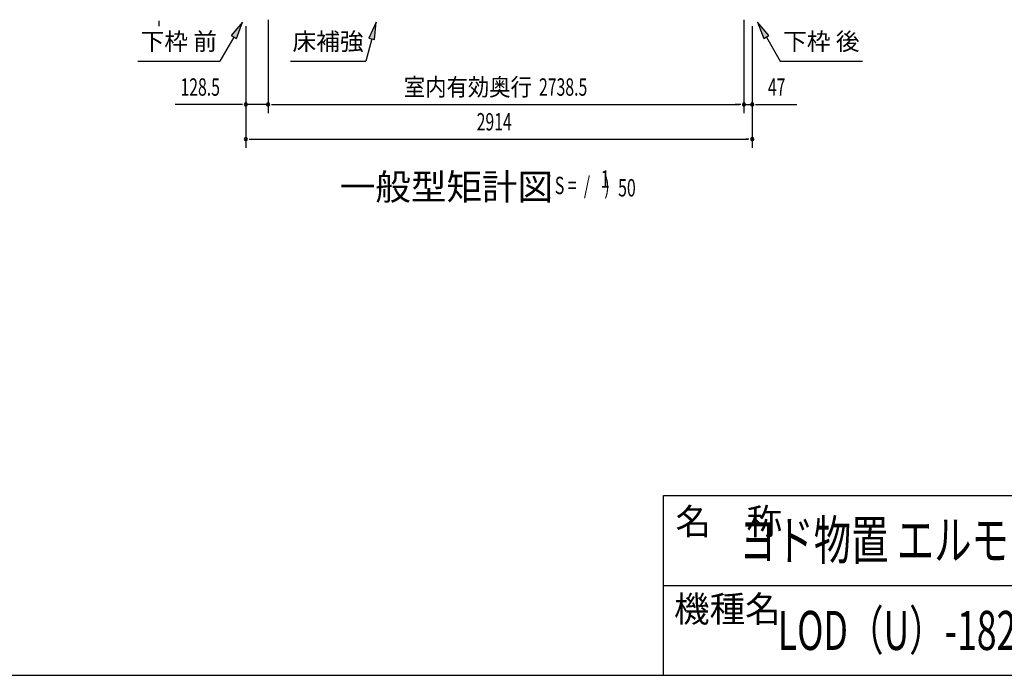
# Model space of a CAD drawing. Extents: x 542 to 20478, y 217 to 14052.
# Drawn here: x 9145 to 14811, y 517 to 4294 of the extents above; entities that cross this region are included whole.
import ezdxf
from ezdxf.enums import TextEntityAlignment as Align

# ---------------------------------------------------------------- set-up
doc = ezdxf.new("R2010")
doc.units = 0
doc.header["$LTSCALE"] = 50
doc.header["$MEASUREMENT"] = 0
for name, color, linetype in [('HIKIDASHI', 6, 'CONTINUOUS'), ('M1', 4, 'CONTINUOUS'), ('NAME', 20, 'CONTINUOUS'), ('SUNPOU', 4, 'CONTINUOUS'), ('WAKUMOJI-01', 130, 'CONTINUOUS'), ('WAKUSEN-01', 50, 'CONTINUOUS'), ('WAKUSEN-02', 130, 'CONTINUOUS')]:
    doc.layers.add(name, color=color, linetype=linetype)
doc.styles.add('00', font='ROMANS', dxfattribs={"width": 0.666667, "bigfont": 'BIGFONT'})
doc.styles.add('01', font='ROMANS', dxfattribs={"height": 3, "bigfont": 'BIGFONT'})
doc.styles.add('WAKUMOJI', font='SIMPLEX', dxfattribs={"height": 3, "bigfont": 'BIGFONT'})

msp = doc.modelspace()

# ---------------------------------------------------------------- linework, layer by layer
at = {"layer": 'HIKIDASHI'}
for p, q in [((10427.3, 4280.4), (10362.8, 4202.1)), ((10391.7, 4185.4), (10427.3, 4280.4)), ((11196.7, 4280.4), (11154.7, 4188.1)), ((11186.9, 4179.5), (11196.7, 4280.4)), ((13456.2, 4202.1), (13391.8, 4280.4)), ((13391.8, 4280.4), (13427.3, 4185.4)), ((10377.3, 4193.8), (10297.4, 4055.4)), ((10362.8, 4202.1), (10391.7, 4185.4)), ((13427.3, 4185.4), (13456.2, 4202.1)), ((13441.8, 4193.8), (13521.7, 4055.4)), ((11170.8, 4183.8), (11136.4, 4055.4)), ((11154.7, 4188.1), (11186.9, 4179.5)), ((9824, 4055.4), (10297.4, 4055.4)), ((10703, 4055.4), (11136.4, 4055.4)), ((13521.7, 4055.4), (13995, 4055.4))]:
    msp.add_line(p, q, dxfattribs=at)
for points in [[(10391.7, 4185.4), (10362.8, 4202.1), (10427.3, 4280.4)], [(11186.9, 4179.5), (11154.7, 4188.1), (11196.7, 4280.4)], [(13456.2, 4202.1), (13427.3, 4185.4), (13391.8, 4280.4)]]:
    msp.add_solid(points, dxfattribs=at)
at = {"layer": 'SUNPOU'}
for p, q in [((9946.1, 4287.1), (9946.1, 4268.3)), ((9946.1, 4280.8), (9946.1, 4255.8)), ((10446.3, 4255.8), (10446.3, 3555.8)), ((10446.3, 4255.8), (10446.3, 3755.8)), ((10574.6, 4293.8), (10574.6, 3755.8)), ((10574.6, 4293.8), (10574.6, 3755.8)), ((13313.1, 4292.8), (13313.1, 3755.8)), ((13313.1, 4292.8), (13313.1, 3755.8)), ((13360.3, 4255.8), (13360.3, 3555.8)), ((13360.3, 4255.8), (13360.3, 3755.8)), ((10421.3, 3805.8), (10039.1, 3805.8)), ((10427.5, 3805.8), (10408.8, 3805.8)), ((10574.6, 3805.8), (10446.3, 3805.8)), ((10593.3, 3805.8), (10612.1, 3805.8)), ((10593.3, 3805.8), (10612.1, 3805.8)), ((10599.6, 3805.8), (13288.1, 3805.8)), ((10599.6, 3805.8), (10624.6, 3805.8)), ((13288.1, 3805.8), (13263.1, 3805.8)), ((13294.3, 3805.8), (13275.6, 3805.8)), ((13294.3, 3805.8), (13275.6, 3805.8)), ((13313.1, 3805.8), (13360.3, 3805.8)), ((13379, 3805.8), (13397.8, 3805.8)), ((13385.3, 3805.8), (13618.2, 3805.8)), ((10465, 3605.8), (10483.8, 3605.8)), ((10471.3, 3605.8), (13335.3, 3605.8)), ((13341.5, 3605.8), (13322.8, 3605.8))]:
    msp.add_line(p, q, dxfattribs=at)
for centre, start, end in [((10446.3, 3805.8), 0, 180), ((10446.3, 3805.8), 180, 0), ((10574.6, 3805.8), 0, 180), ((10574.6, 3805.8), 0, 180), ((10574.6, 3805.8), 180, 0), ((10574.6, 3805.8), 180, 0), ((13313.1, 3805.8), 0, 180), ((13313.1, 3805.8), 0, 180), ((13313.1, 3805.8), 180, 0), ((13313.1, 3805.8), 180, 0), ((13360.3, 3805.8), 0, 180), ((13360.3, 3805.8), 180, 0), ((10446.3, 3605.8), 0, 180), ((10446.3, 3605.8), 180, 0), ((13360.3, 3605.8), 0, 180), ((13360.3, 3605.8), 180, 0)]:
    msp.add_arc(centre, 9.38, start, end, dxfattribs=at)
at = {"layer": 'WAKUSEN-01'}
for p, q in [((12850, 1552.5), (20477.5, 1552.5)), ((12850, 1552.5), (20477.5, 1552.5)), ((12850, 517.5), (12850, 1552.5)), ((542.5, 517.5), (20477.5, 517.5))]:
    msp.add_line(p, q, dxfattribs=at)
at = {"layer": 'WAKUSEN-02'}
msp.add_line((12850, 1035), (16792.5, 1035), dxfattribs=at)
msp.add_line((12850, 1035), (16792.5, 1035), dxfattribs=at)

# ---------------------------------------------------------------- texts
at = {"layer": 'HIKIDASHI', "style": '01'}
for s, p in [('下枠 前', (10060.7, 4155.4)), ('床補強', (10919.7, 4155.4)), ('下枠 後', (13758.3, 4155.4))]:
    msp.add_text(s, height=100, dxfattribs=at).set_placement(p, align=Align.MIDDLE)
at = {"layer": 'M1', "style": '01'}
msp.add_text('一般型矩計図', height=150, dxfattribs=at).set_placement((10986.6, 3255.8))
at = {"layer": 'M1', "style": '00', "width": 0.67}
for s, p in [('( S =  /    )', (12173, 3288.9)), ('1', (12488.7, 3325.6)), ('50', (12588.6, 3275.5))]:
    msp.add_text(s, height=100.2, dxfattribs=at).set_placement(p)
at = {"layer": 'NAME', "style": '01', "width": 0.7}
msp.add_text('ヨド物置 エルモシャッター ＜2連棟＞', height=225, dxfattribs=at).set_placement((15111.9, 1267.5), align=Align.MIDDLE)
at = {"layer": 'NAME', "style": '01', "width": 0.6667}
msp.add_text('LOD（U）-1829HF ', height=225, dxfattribs=at).set_placement((13507.8, 663.7))
at = {"layer": 'SUNPOU', "style": '01', "width": 0.9}
msp.add_text('室内有効奥行', height=100, dxfattribs=at).set_placement((12092.4, 3855.8), align=Align.RIGHT)
at = {"layer": 'SUNPOU', "style": '00', "width": 0.666667}
for s, p in [('128.5', (10070.1, 3855.8)), ('2738.5', (12133.5, 3855.8)), ('47', (13450.7, 3855.8)), ('2914', (11774.7, 3655.8))]:
    msp.add_text(s, height=100, dxfattribs=at).set_placement(p)
at = {"layer": 'WAKUMOJI-01', "style": 'WAKUMOJI'}
for s, p in [('名\u3000称', (12918.9, 1328.7)), ('名\u3000称', (12918.9, 1328.7)), ('機種名', (12910.3, 824.5)), ('機種名', (12910.3, 824.5))]:
    msp.add_text(s, height=150, dxfattribs=at).set_placement(p)

doc.saveas('drawing.dxf')
